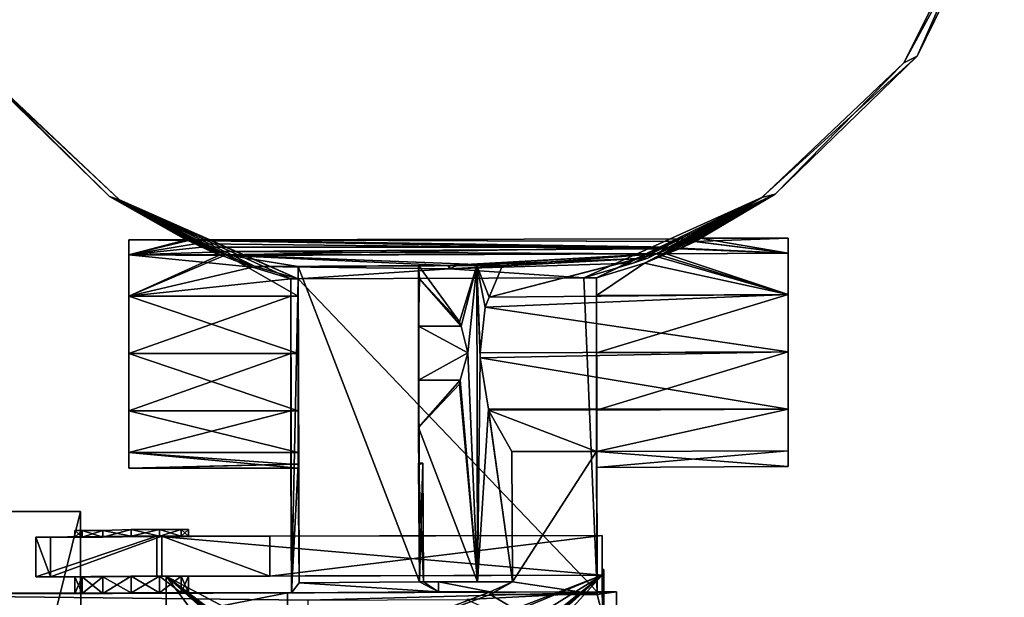
# Model space of a CAD drawing. Extents: x 0.00017 to 0.00212, y 0.00011 to 0.00295.
# Drawn here: x 0.00091 to 0.00209, y 0.00091 to 0.00161 of the extents above; entities that cross this region are included whole.
import ezdxf

# ---------------------------------------------------------------- set-up
doc = ezdxf.new("R2010")
doc.units = 0
doc.header["$MEASUREMENT"] = 0
doc.layers.add('MESH3D_003', color=252, linetype='CONTINUOUS')
doc.layers.add('MESH3D_005', color=251, linetype='CONTINUOUS')

msp = doc.modelspace()

# ---------------------------------------------------------------- linework, layer by layer
at = {"layer": 'MESH3D_003'}
for points in [[(0.002079, 0.001765, 0.003232), (0.002094, 0.001775, 0.003232), (0.001973, 0.001553, 0.003232)], [(0.001973, 0.001553, 0.003232), (0.002094, 0.001775, 0.003232), (0.001989, 0.001561, 0.003232)], [(0.002094, 0.001775, 0.003232), (0.002094, 0.001775, 0.003482), (0.001989, 0.001561, 0.003482)], [(0.002094, 0.001775, 0.003232), (0.001989, 0.001561, 0.003482), (0.001989, 0.001561, 0.003232)], [(0.002079, 0.001765, 0.003482), (0.001989, 0.001561, 0.003482), (0.002094, 0.001775, 0.003482)], [(0.001973, 0.001553, 0.003232), (0.001973, 0.001553, 0.003482), (0.002079, 0.001765, 0.003482)], [(0.001973, 0.001553, 0.003232), (0.002079, 0.001765, 0.003482), (0.002079, 0.001765, 0.003232)], [(0.001973, 0.001553, 0.003482), (0.001989, 0.001561, 0.003482), (0.002079, 0.001765, 0.003482)], [(0.000857, 0.00155, 0.003232), (0.001017, 0.001392, 0.003232), (0.000847, 0.001558, 0.003232)], [(0.001017, 0.001392, 0.003232), (0.001017, 0.001392, 0.003482), (0.000847, 0.001558, 0.003482)], [(0.001017, 0.001392, 0.003232), (0.000847, 0.001558, 0.003482), (0.000847, 0.001558, 0.003232)], [(0.000857, 0.00155, 0.003482), (0.000847, 0.001558, 0.003482), (0.001029, 0.001388, 0.003482)], [(0.001029, 0.001388, 0.003482), (0.000847, 0.001558, 0.003482), (0.001017, 0.001392, 0.003482)], [(0.001973, 0.001553, 0.003232), (0.001989, 0.001561, 0.003232), (0.001802, 0.001391, 0.003232)], [(0.001802, 0.001391, 0.003232), (0.001989, 0.001561, 0.003232), (0.001818, 0.001395, 0.003232)], [(0.001802, 0.001391, 0.003232), (0.001802, 0.001391, 0.003482), (0.001973, 0.001553, 0.003482)], [(0.001802, 0.001391, 0.003232), (0.001973, 0.001553, 0.003482), (0.001973, 0.001553, 0.003232)], [(0.001802, 0.001391, 0.003482), (0.001818, 0.001395, 0.003482), (0.001973, 0.001553, 0.003482)], [(0.001989, 0.001561, 0.003232), (0.001989, 0.001561, 0.003482), (0.001818, 0.001395, 0.003482)], [(0.001989, 0.001561, 0.003232), (0.001818, 0.001395, 0.003482), (0.001818, 0.001395, 0.003232)], [(0.001973, 0.001553, 0.003482), (0.001818, 0.001395, 0.003482), (0.001989, 0.001561, 0.003482)], [(0.001029, 0.001388, 0.003232), (0.001017, 0.001392, 0.003232), (0.000857, 0.00155, 0.003232)], [(0.000857, 0.00155, 0.003232), (0.000857, 0.00155, 0.003482), (0.001029, 0.001388, 0.003482)], [(0.000857, 0.00155, 0.003232), (0.001029, 0.001388, 0.003482), (0.001029, 0.001388, 0.003232)], [(0.001029, 0.001388, 0.003232), (0.00115, 0.001322, 0.003232), (0.001017, 0.001392, 0.003232)], [(0.001128, 0.001331, 0.003252), (0.001017, 0.001392, 0.003232), (0.00115, 0.001322, 0.003232)], [(0.001128, 0.001331, 0.003252), (0.001112, 0.001339, 0.003279), (0.001017, 0.001392, 0.003232)], [(0.001017, 0.001392, 0.003232), (0.001112, 0.001339, 0.003279), (0.001109, 0.00134, 0.0033)], [(0.001017, 0.001392, 0.003232), (0.001109, 0.00134, 0.0033), (0.001109, 0.00134, 0.003301)], [(0.001109, 0.00134, 0.003301), (0.001111, 0.001339, 0.003321), (0.001017, 0.001392, 0.003482)], [(0.001017, 0.001392, 0.003482), (0.001111, 0.001339, 0.003321), (0.00112, 0.001335, 0.003339)], [(0.001017, 0.001392, 0.003482), (0.00112, 0.001335, 0.003339), (0.001141, 0.001325, 0.003364)], [(0.001189, 0.001307, 0.003391), (0.001235, 0.001293, 0.003482), (0.001017, 0.001392, 0.003482)], [(0.001189, 0.001307, 0.003391), (0.001017, 0.001392, 0.003482), (0.001152, 0.001321, 0.00337)], [(0.001152, 0.001321, 0.00337), (0.001017, 0.001392, 0.003482), (0.001141, 0.001325, 0.003364)], [(0.001109, 0.00134, 0.003301), (0.001017, 0.001392, 0.003482), (0.001017, 0.001392, 0.003232)], [(0.001029, 0.001388, 0.003482), (0.001017, 0.001392, 0.003482), (0.001244, 0.001293, 0.003482)], [(0.001244, 0.001293, 0.003482), (0.001017, 0.001392, 0.003482), (0.001235, 0.001293, 0.003482)], [(0.001157, 0.001322, 0.003232), (0.00115, 0.001322, 0.003232), (0.001029, 0.001388, 0.003232)], [(0.001114, 0.00134, 0.003299), (0.001118, 0.001339, 0.003279), (0.001029, 0.001388, 0.003232)], [(0.001029, 0.001388, 0.003482), (0.001244, 0.001293, 0.003482), (0.001244, 0.001293, 0.003405)], [(0.001244, 0.001293, 0.003405), (0.001192, 0.001308, 0.003389), (0.001029, 0.001388, 0.003482)], [(0.001029, 0.001388, 0.003482), (0.001192, 0.001308, 0.003389), (0.001158, 0.001321, 0.003369)], [(0.001029, 0.001388, 0.003482), (0.001158, 0.001321, 0.003369), (0.001146, 0.001326, 0.003362)], [(0.001146, 0.001326, 0.003362), (0.001125, 0.001335, 0.003338), (0.001029, 0.001388, 0.003482)], [(0.001029, 0.001388, 0.003482), (0.001125, 0.001335, 0.003338), (0.001117, 0.001339, 0.00332)], [(0.001029, 0.001388, 0.003482), (0.001117, 0.001339, 0.00332), (0.001114, 0.00134, 0.003301)], [(0.001118, 0.001339, 0.003279), (0.001134, 0.001331, 0.003252), (0.001029, 0.001388, 0.003232)], [(0.001029, 0.001388, 0.003232), (0.001134, 0.001331, 0.003252), (0.001156, 0.001322, 0.003232)], [(0.001029, 0.001388, 0.003232), (0.001156, 0.001322, 0.003232), (0.001157, 0.001322, 0.003232)], [(0.001029, 0.001388, 0.003232), (0.001029, 0.001388, 0.003482), (0.001114, 0.00134, 0.003301)], [(0.001029, 0.001388, 0.003232), (0.001114, 0.00134, 0.003301), (0.001114, 0.00134, 0.003299)], [(0.001647, 0.001312, 0.003386), (0.001588, 0.001294, 0.003482), (0.001802, 0.001391, 0.003482)], [(0.001588, 0.001294, 0.003482), (0.001603, 0.001294, 0.003482), (0.001802, 0.001391, 0.003482)], [(0.001603, 0.001294, 0.003482), (0.001603, 0.001294, 0.003405), (0.001818, 0.001395, 0.003482)], [(0.001818, 0.001395, 0.003482), (0.001603, 0.001294, 0.003405), (0.001661, 0.001312, 0.003386)], [(0.001802, 0.001391, 0.003482), (0.001603, 0.001294, 0.003482), (0.001818, 0.001395, 0.003482)], [(0.001647, 0.001312, 0.003386), (0.001802, 0.001391, 0.003482), (0.001665, 0.001318, 0.003377)], [(0.001818, 0.001395, 0.003482), (0.001661, 0.001312, 0.003386), (0.001678, 0.001319, 0.003377)], [(0.001665, 0.001318, 0.003377), (0.001802, 0.001391, 0.003482), (0.001675, 0.001323, 0.00337)], [(0.001802, 0.001391, 0.003232), (0.001818, 0.001395, 0.003232), (0.001675, 0.001323, 0.003232)], [(0.001675, 0.001323, 0.003232), (0.001818, 0.001395, 0.003232), (0.001687, 0.001323, 0.003232)], [(0.001675, 0.001323, 0.003232), (0.001676, 0.001323, 0.003232), (0.001802, 0.001391, 0.003232)], [(0.001802, 0.001391, 0.003482), (0.00169, 0.001329, 0.003358), (0.001675, 0.001323, 0.00337)], [(0.001802, 0.001391, 0.003232), (0.001676, 0.001323, 0.003232), (0.001695, 0.001331, 0.003248)], [(0.001678, 0.001319, 0.003377), (0.001687, 0.001323, 0.00337), (0.001818, 0.001395, 0.003482)], [(0.001818, 0.001395, 0.003482), (0.001687, 0.001323, 0.00337), (0.001703, 0.001329, 0.003358)], [(0.001818, 0.001395, 0.003232), (0.001688, 0.001323, 0.003232), (0.001687, 0.001323, 0.003232)], [(0.001818, 0.001395, 0.003232), (0.001704, 0.00133, 0.003246), (0.001688, 0.001323, 0.003232)], [(0.001802, 0.001391, 0.003482), (0.00171, 0.001338, 0.003333), (0.00169, 0.001329, 0.003358)], [(0.001802, 0.001391, 0.003232), (0.001695, 0.001331, 0.003248), (0.001711, 0.001338, 0.003271)], [(0.001818, 0.001395, 0.003482), (0.001703, 0.001329, 0.003358), (0.001722, 0.001338, 0.003331)], [(0.001721, 0.001338, 0.00327), (0.001704, 0.00133, 0.003246), (0.001818, 0.001395, 0.003232)], [(0.001717, 0.001341, 0.003312), (0.00171, 0.001338, 0.003333), (0.001802, 0.001391, 0.003482)], [(0.001711, 0.001338, 0.003271), (0.001717, 0.001341, 0.00329), (0.001802, 0.001391, 0.003232)], [(0.001802, 0.001391, 0.003232), (0.001717, 0.001341, 0.00329), (0.001717, 0.001341, 0.003301)], [(0.001802, 0.001391, 0.003232), (0.001717, 0.001341, 0.003301), (0.001717, 0.001341, 0.003312)], [(0.001717, 0.001341, 0.003312), (0.001802, 0.001391, 0.003482), (0.001802, 0.001391, 0.003232)], [(0.001818, 0.001395, 0.003232), (0.001728, 0.001342, 0.003289), (0.001721, 0.001338, 0.00327)], [(0.001818, 0.001395, 0.003232), (0.001818, 0.001395, 0.003482), (0.001722, 0.001338, 0.003331)], [(0.001818, 0.001395, 0.003232), (0.001722, 0.001338, 0.003331), (0.001728, 0.001342, 0.003311)], [(0.001728, 0.001342, 0.003311), (0.001728, 0.001342, 0.003301), (0.001818, 0.001395, 0.003232)], [(0.001818, 0.001395, 0.003232), (0.001728, 0.001342, 0.003301), (0.001728, 0.001342, 0.003289)], [(0.001112, 0.001339, 0.003279), (0.00104, 0.001322, 0.003232), (0.001109, 0.00134, 0.0033)], [(0.001109, 0.00134, 0.0033), (0.00104, 0.001322, 0.003232), (0.00104, 0.00134, 0.003301)], [(0.00104, 0.001322, 0.00337), (0.001111, 0.001339, 0.003321), (0.00104, 0.00134, 0.003301)], [(0.00104, 0.00134, 0.003301), (0.001111, 0.001339, 0.003321), (0.001109, 0.00134, 0.003301)], [(0.00104, 0.00134, 0.003301), (0.001109, 0.00134, 0.003301), (0.001109, 0.00134, 0.0033)], [(0.00104, 0.001322, 0.003232), (0.00104, 0.001203, 0.003164), (0.00104, 0.00134, 0.003301)], [(0.00104, 0.00134, 0.003301), (0.00104, 0.001203, 0.003164), (0.00104, 0.001134, 0.003182)], [(0.00104, 0.00134, 0.003301), (0.00104, 0.001134, 0.003182), (0.00104, 0.001322, 0.00337)], [(0.001711, 0.001338, 0.003271), (0.001114, 0.00134, 0.003301), (0.001717, 0.001341, 0.003301)], [(0.00171, 0.001338, 0.003333), (0.001717, 0.001341, 0.003301), (0.001114, 0.00134, 0.003301)], [(0.001114, 0.00134, 0.003299), (0.001114, 0.00134, 0.003301), (0.001695, 0.001331, 0.003248)], [(0.001695, 0.001331, 0.003248), (0.001114, 0.00134, 0.003301), (0.001711, 0.001338, 0.003271)], [(0.001118, 0.001339, 0.003279), (0.001114, 0.00134, 0.003299), (0.001134, 0.001331, 0.003252)], [(0.001134, 0.001331, 0.003252), (0.001114, 0.00134, 0.003299), (0.001695, 0.001331, 0.003248)], [(0.00171, 0.001338, 0.003333), (0.001114, 0.00134, 0.003301), (0.00169, 0.001329, 0.003358)], [(0.00169, 0.001329, 0.003358), (0.001114, 0.00134, 0.003301), (0.001117, 0.001339, 0.00332)], [(0.001717, 0.001341, 0.003312), (0.001717, 0.001341, 0.003301), (0.00171, 0.001338, 0.003333)], [(0.001711, 0.001338, 0.003271), (0.001717, 0.001341, 0.003301), (0.001717, 0.001341, 0.00329)], [(0.001834, 0.001324, 0.003232), (0.001721, 0.001338, 0.00327), (0.001834, 0.001342, 0.003301)], [(0.001834, 0.001342, 0.003301), (0.001721, 0.001338, 0.00327), (0.001728, 0.001342, 0.003289)], [(0.001722, 0.001338, 0.003331), (0.001834, 0.001324, 0.00337), (0.001728, 0.001342, 0.003311)], [(0.001728, 0.001342, 0.003311), (0.001834, 0.001324, 0.00337), (0.001834, 0.001342, 0.003301)], [(0.001728, 0.001342, 0.003311), (0.001834, 0.001342, 0.003301), (0.001728, 0.001342, 0.003301)], [(0.001834, 0.001342, 0.003301), (0.001728, 0.001342, 0.003289), (0.001728, 0.001342, 0.003301)], [(0.001834, 0.001324, 0.00337), (0.001834, 0.001205, 0.003439), (0.001834, 0.001342, 0.003301)], [(0.001834, 0.001342, 0.003301), (0.001834, 0.001205, 0.003439), (0.001834, 0.001136, 0.00342)], [(0.001834, 0.001342, 0.003301), (0.001834, 0.001136, 0.00342), (0.001834, 0.001324, 0.003232)], [(0.001112, 0.001339, 0.003279), (0.001128, 0.001331, 0.003252), (0.00104, 0.001322, 0.003232)], [(0.00104, 0.001322, 0.00337), (0.00112, 0.001335, 0.003339), (0.001111, 0.001339, 0.003321)], [(0.001141, 0.001325, 0.003364), (0.00112, 0.001335, 0.003339), (0.00104, 0.001322, 0.00337)], [(0.00104, 0.001322, 0.003232), (0.001128, 0.001331, 0.003252), (0.00115, 0.001322, 0.003232)], [(0.001117, 0.001339, 0.00332), (0.001125, 0.001335, 0.003338), (0.00169, 0.001329, 0.003358)], [(0.00169, 0.001329, 0.003358), (0.001125, 0.001335, 0.003338), (0.001146, 0.001326, 0.003362)], [(0.001134, 0.001331, 0.003252), (0.001695, 0.001331, 0.003248), (0.001156, 0.001322, 0.003232)], [(0.00169, 0.001329, 0.003358), (0.001146, 0.001326, 0.003362), (0.001675, 0.001323, 0.00337)], [(0.001156, 0.001322, 0.003232), (0.001695, 0.001331, 0.003248), (0.001676, 0.001323, 0.003232)], [(0.001834, 0.001324, 0.00337), (0.001703, 0.001329, 0.003358), (0.001687, 0.001323, 0.00337)], [(0.001688, 0.001323, 0.003232), (0.001704, 0.00133, 0.003246), (0.001834, 0.001324, 0.003232)], [(0.001722, 0.001338, 0.003331), (0.001703, 0.001329, 0.003358), (0.001834, 0.001324, 0.00337)], [(0.001834, 0.001324, 0.003232), (0.001704, 0.00133, 0.003246), (0.001721, 0.001338, 0.00327)], [(0.00104, 0.001322, 0.00337), (0.001152, 0.001321, 0.00337), (0.001141, 0.001325, 0.003364)], [(0.00104, 0.001322, 0.003232), (0.00115, 0.001322, 0.003232), (0.00104, 0.001272, 0.003182)], [(0.00104, 0.001272, 0.003182), (0.00115, 0.001322, 0.003232), (0.001157, 0.001322, 0.003232)], [(0.00104, 0.001272, 0.00342), (0.001189, 0.001307, 0.003391), (0.00104, 0.001322, 0.00337)], [(0.00104, 0.001322, 0.00337), (0.001189, 0.001307, 0.003391), (0.001152, 0.001321, 0.00337)], [(0.001157, 0.001322, 0.003232), (0.001244, 0.001272, 0.003182), (0.00104, 0.001272, 0.003182)], [(0.00104, 0.001322, 0.003232), (0.00104, 0.001272, 0.003182), (0.00104, 0.001203, 0.003164)], [(0.00104, 0.001322, 0.00337), (0.00104, 0.001134, 0.003182), (0.00104, 0.001084, 0.003232)], [(0.00104, 0.001322, 0.00337), (0.00104, 0.001084, 0.003232), (0.00104, 0.001272, 0.00342)], [(0.001675, 0.001323, 0.00337), (0.001146, 0.001326, 0.003362), (0.001158, 0.001321, 0.003369)], [(0.001156, 0.001322, 0.003232), (0.001676, 0.001323, 0.003232), (0.00149, 0.001309, 0.003213)], [(0.001157, 0.001322, 0.003232), (0.001156, 0.001322, 0.003232), (0.00149, 0.001309, 0.003213)], [(0.00149, 0.001309, 0.003213), (0.001244, 0.001308, 0.003213), (0.001157, 0.001322, 0.003232)], [(0.001157, 0.001322, 0.003232), (0.001244, 0.001308, 0.003213), (0.001244, 0.001272, 0.003182)], [(0.001675, 0.001323, 0.00337), (0.001158, 0.001321, 0.003369), (0.001424, 0.001309, 0.00339)], [(0.001424, 0.001309, 0.00339), (0.001158, 0.001321, 0.003369), (0.001192, 0.001308, 0.003389)], [(0.001435, 0.001309, 0.00339), (0.001675, 0.001323, 0.00337), (0.001424, 0.001309, 0.00339)], [(0.001426, 0.001305, 0.003394), (0.001647, 0.001312, 0.003386), (0.001665, 0.001318, 0.003377)], [(0.001426, 0.001305, 0.003394), (0.001665, 0.001318, 0.003377), (0.001435, 0.001309, 0.00339)], [(0.001435, 0.001309, 0.00339), (0.001665, 0.001318, 0.003377), (0.001675, 0.001323, 0.00337)], [(0.00149, 0.001309, 0.003213), (0.001676, 0.001323, 0.003232), (0.001474, 0.001271, 0.003184)], [(0.001676, 0.001323, 0.003232), (0.001675, 0.001323, 0.003232), (0.001474, 0.001271, 0.003184)], [(0.001474, 0.001271, 0.003184), (0.001675, 0.001323, 0.003232), (0.001834, 0.001274, 0.003182)], [(0.001834, 0.001274, 0.00342), (0.001678, 0.001319, 0.003377), (0.001661, 0.001312, 0.003386)], [(0.001687, 0.001323, 0.003232), (0.001834, 0.001274, 0.003182), (0.001675, 0.001323, 0.003232)], [(0.001834, 0.001274, 0.00342), (0.001687, 0.001323, 0.00337), (0.001678, 0.001319, 0.003377)], [(0.001834, 0.001324, 0.00337), (0.001687, 0.001323, 0.00337), (0.001834, 0.001274, 0.00342)], [(0.001688, 0.001323, 0.003232), (0.001834, 0.001324, 0.003232), (0.001687, 0.001323, 0.003232)], [(0.001687, 0.001323, 0.003232), (0.001834, 0.001324, 0.003232), (0.001834, 0.001274, 0.003182)], [(0.001834, 0.001324, 0.00337), (0.001834, 0.001274, 0.00342), (0.001834, 0.001205, 0.003439)], [(0.001834, 0.001324, 0.003232), (0.001834, 0.001136, 0.00342), (0.001834, 0.001086, 0.00337)], [(0.001834, 0.001324, 0.003232), (0.001834, 0.001086, 0.00337), (0.001834, 0.001274, 0.003182)], [(0.00104, 0.001272, 0.00342), (0.001235, 0.001293, 0.003405), (0.001189, 0.001307, 0.003391)], [(0.001235, 0.001293, 0.003405), (0.001235, 0.001293, 0.003482), (0.001189, 0.001307, 0.003391)], [(0.001424, 0.001309, 0.00339), (0.001192, 0.001308, 0.003389), (0.001426, 0.001305, 0.003394)], [(0.001426, 0.001305, 0.003394), (0.001192, 0.001308, 0.003389), (0.001244, 0.001293, 0.003405)], [(0.00139, 0.000928, 0.003151), (0.001244, 0.001308, 0.003151), (0.001389, 0.001309, 0.003151)], [(0.001389, 0.001309, 0.003151), (0.001244, 0.001308, 0.003151), (0.001389, 0.001309, 0.003197)], [(0.001389, 0.001309, 0.003197), (0.001244, 0.001308, 0.003151), (0.001244, 0.001308, 0.003213)], [(0.001389, 0.001309, 0.003197), (0.001244, 0.001308, 0.003213), (0.00149, 0.001309, 0.003213)], [(0.001245, 0.000927, 0.003151), (0.001244, 0.001203, 0.003164), (0.001244, 0.001308, 0.003151)], [(0.001244, 0.001308, 0.003151), (0.001244, 0.001203, 0.003164), (0.001244, 0.001272, 0.003182)], [(0.001244, 0.001308, 0.003151), (0.001244, 0.001272, 0.003182), (0.001244, 0.001308, 0.003213)], [(0.001245, 0.000927, 0.003151), (0.001244, 0.001308, 0.003151), (0.00139, 0.000928, 0.003151)], [(0.001426, 0.001305, 0.003394), (0.001244, 0.001293, 0.003405), (0.001588, 0.001294, 0.003405)], [(0.001389, 0.001236, 0.003168), (0.00139, 0.000928, 0.003151), (0.001389, 0.001309, 0.003151)], [(0.001389, 0.001236, 0.003168), (0.001389, 0.001309, 0.003151), (0.001389, 0.001293, 0.003197)], [(0.001389, 0.001293, 0.003197), (0.001389, 0.001309, 0.003151), (0.001389, 0.001309, 0.003197)], [(0.00149, 0.001309, 0.003213), (0.001459, 0.001309, 0.003157), (0.001389, 0.001309, 0.003197)], [(0.001459, 0.001309, 0.003157), (0.001438, 0.001241, 0.003169), (0.001389, 0.001309, 0.003197)], [(0.001389, 0.001309, 0.003197), (0.001438, 0.001241, 0.003169), (0.00139, 0.001293, 0.003196)], [(0.001389, 0.001309, 0.003197), (0.00139, 0.001293, 0.003196), (0.001389, 0.001293, 0.003197)], [(0.001424, 0.001309, 0.00339), (0.001426, 0.001305, 0.003394), (0.001426, 0.001309, 0.003394)], [(0.001435, 0.001309, 0.00339), (0.001424, 0.001309, 0.00339), (0.001426, 0.001309, 0.003394)], [(0.001588, 0.001294, 0.003405), (0.001647, 0.001312, 0.003386), (0.001426, 0.001305, 0.003394)], [(0.001426, 0.001305, 0.003394), (0.001435, 0.001309, 0.00339), (0.001426, 0.001309, 0.003394)], [(0.001459, 0.001309, 0.003157), (0.00144, 0.001236, 0.003168), (0.001438, 0.001241, 0.003169)], [(0.001448, 0.001204, 0.003164), (0.00144, 0.001236, 0.003168), (0.001459, 0.001309, 0.003157)], [(0.00146, 0.000928, 0.003157), (0.001448, 0.001204, 0.003164), (0.001459, 0.001309, 0.003157)], [(0.00149, 0.001309, 0.003213), (0.001474, 0.001271, 0.003184), (0.001459, 0.001309, 0.003157)], [(0.001459, 0.001309, 0.003157), (0.001474, 0.001271, 0.003184), (0.001469, 0.001259, 0.003175)], [(0.001469, 0.001259, 0.003175), (0.001463, 0.001204, 0.003165), (0.001459, 0.001309, 0.003157)], [(0.001459, 0.001309, 0.003157), (0.001463, 0.001204, 0.003165), (0.001463, 0.001198, 0.003164)], [(0.001459, 0.001309, 0.003157), (0.001463, 0.001198, 0.003164), (0.00146, 0.000928, 0.003157)], [(0.001588, 0.001294, 0.003405), (0.001588, 0.001294, 0.003482), (0.001647, 0.001312, 0.003386)], [(0.001603, 0.001273, 0.00342), (0.001834, 0.001274, 0.00342), (0.001661, 0.001312, 0.003386)], [(0.001603, 0.001273, 0.00342), (0.001661, 0.001312, 0.003386), (0.001603, 0.001294, 0.003405)], [(0.00104, 0.001272, 0.00342), (0.001235, 0.001272, 0.00342), (0.001235, 0.001293, 0.003405)], [(0.001235, 0.001293, 0.003482), (0.001236, 0.000915, 0.003482), (0.001244, 0.001293, 0.003482)], [(0.001235, 0.001293, 0.003405), (0.001235, 0.001272, 0.00342), (0.001235, 0.001293, 0.003482)], [(0.001235, 0.001293, 0.003482), (0.001235, 0.001272, 0.00342), (0.001235, 0.001203, 0.003439)], [(0.001235, 0.001293, 0.003482), (0.001235, 0.001203, 0.003439), (0.001236, 0.000915, 0.003482)], [(0.001244, 0.001293, 0.003482), (0.001236, 0.000915, 0.003482), (0.001604, 0.000916, 0.003482)], [(0.001244, 0.001293, 0.003482), (0.001588, 0.001294, 0.003482), (0.001244, 0.001293, 0.003405)], [(0.001244, 0.001293, 0.003405), (0.001588, 0.001294, 0.003482), (0.001588, 0.001294, 0.003405)], [(0.001244, 0.001293, 0.003482), (0.001604, 0.000916, 0.003482), (0.001588, 0.001294, 0.003482)], [(0.001389, 0.001236, 0.003168), (0.001389, 0.001293, 0.003197), (0.00139, 0.001293, 0.003196)], [(0.00144, 0.001236, 0.003168), (0.001389, 0.001236, 0.003168), (0.00139, 0.001293, 0.003196)], [(0.00144, 0.001236, 0.003168), (0.00139, 0.001293, 0.003196), (0.001438, 0.001241, 0.003169)], [(0.001588, 0.001294, 0.003482), (0.001604, 0.000916, 0.003482), (0.001603, 0.001294, 0.003482)], [(0.001603, 0.001273, 0.00342), (0.001603, 0.001294, 0.003405), (0.001603, 0.001294, 0.003482)], [(0.001604, 0.000916, 0.003482), (0.001603, 0.001135, 0.00342), (0.001603, 0.001294, 0.003482)], [(0.001603, 0.001294, 0.003482), (0.001603, 0.001135, 0.00342), (0.001603, 0.001204, 0.003439)], [(0.001603, 0.001294, 0.003482), (0.001603, 0.001204, 0.003439), (0.001603, 0.001273, 0.00342)], [(0.00104, 0.001203, 0.003439), (0.001235, 0.001203, 0.003439), (0.001235, 0.001272, 0.00342)], [(0.00104, 0.001203, 0.003439), (0.001235, 0.001272, 0.00342), (0.00104, 0.001272, 0.00342)], [(0.00104, 0.001272, 0.003182), (0.001244, 0.001272, 0.003182), (0.001244, 0.001203, 0.003164)], [(0.00104, 0.001272, 0.003182), (0.001244, 0.001203, 0.003164), (0.00104, 0.001203, 0.003164)], [(0.00104, 0.001272, 0.00342), (0.00104, 0.001084, 0.003232), (0.00104, 0.001065, 0.003301)], [(0.00104, 0.001272, 0.00342), (0.00104, 0.001065, 0.003301), (0.00104, 0.001203, 0.003439)], [(0.001474, 0.001271, 0.003184), (0.001834, 0.001274, 0.003182), (0.001469, 0.001259, 0.003175)], [(0.001469, 0.001259, 0.003175), (0.001834, 0.001274, 0.003182), (0.001834, 0.001205, 0.003164)], [(0.001603, 0.001204, 0.003439), (0.001834, 0.001205, 0.003439), (0.001834, 0.001274, 0.00342)], [(0.001603, 0.001204, 0.003439), (0.001834, 0.001274, 0.00342), (0.001603, 0.001273, 0.00342)], [(0.001834, 0.001274, 0.003182), (0.001834, 0.001086, 0.00337), (0.001834, 0.001067, 0.003301)], [(0.001834, 0.001274, 0.003182), (0.001834, 0.001067, 0.003301), (0.001834, 0.001205, 0.003164)], [(0.001834, 0.001205, 0.003164), (0.001463, 0.001204, 0.003165), (0.001469, 0.001259, 0.003175)], [(0.001448, 0.001204, 0.003164), (0.001389, 0.001171, 0.003168), (0.001389, 0.001236, 0.003168)], [(0.001448, 0.001204, 0.003164), (0.001389, 0.001236, 0.003168), (0.00144, 0.001236, 0.003168)], [(0.001389, 0.001171, 0.003168), (0.00139, 0.000928, 0.003151), (0.001389, 0.001236, 0.003168)], [(0.00104, 0.001134, 0.00342), (0.001235, 0.001134, 0.00342), (0.001235, 0.001203, 0.003439)], [(0.00104, 0.001134, 0.00342), (0.001235, 0.001203, 0.003439), (0.00104, 0.001203, 0.003439)], [(0.00104, 0.001203, 0.003164), (0.001244, 0.001203, 0.003164), (0.001244, 0.001134, 0.003182)], [(0.00104, 0.001203, 0.003164), (0.001244, 0.001134, 0.003182), (0.00104, 0.001134, 0.003182)], [(0.00104, 0.001203, 0.003439), (0.00104, 0.001065, 0.003301), (0.00104, 0.001084, 0.00337)], [(0.00104, 0.001203, 0.003439), (0.00104, 0.001084, 0.00337), (0.00104, 0.001134, 0.00342)], [(0.001235, 0.001134, 0.00342), (0.001236, 0.000915, 0.003482), (0.001235, 0.001203, 0.003439)], [(0.001245, 0.000927, 0.003151), (0.001244, 0.001134, 0.003182), (0.001244, 0.001203, 0.003164)], [(0.001439, 0.001171, 0.003168), (0.001389, 0.001171, 0.003168), (0.001448, 0.001204, 0.003164)], [(0.00146, 0.000928, 0.003157), (0.001439, 0.001171, 0.003168), (0.001448, 0.001204, 0.003164)], [(0.00146, 0.000928, 0.003157), (0.001463, 0.001198, 0.003164), (0.001473, 0.001136, 0.003182)], [(0.001834, 0.001136, 0.003182), (0.001463, 0.001198, 0.003164), (0.001834, 0.001205, 0.003164)], [(0.001834, 0.001205, 0.003164), (0.001463, 0.001198, 0.003164), (0.001463, 0.001204, 0.003165)], [(0.001834, 0.001136, 0.003182), (0.001473, 0.001136, 0.003182), (0.001463, 0.001198, 0.003164)], [(0.001603, 0.001135, 0.00342), (0.001834, 0.001136, 0.00342), (0.001834, 0.001205, 0.003439)], [(0.001603, 0.001135, 0.00342), (0.001834, 0.001205, 0.003439), (0.001603, 0.001204, 0.003439)], [(0.001834, 0.001205, 0.003164), (0.001834, 0.001067, 0.003301), (0.001834, 0.001086, 0.003232)], [(0.001834, 0.001205, 0.003164), (0.001834, 0.001086, 0.003232), (0.001834, 0.001136, 0.003182)], [(0.001438, 0.001166, 0.003169), (0.001389, 0.001114, 0.003197), (0.001439, 0.001171, 0.003168)], [(0.001439, 0.001171, 0.003168), (0.001389, 0.001114, 0.003197), (0.001389, 0.001171, 0.003168)], [(0.001389, 0.001114, 0.003197), (0.00139, 0.000928, 0.003197), (0.001389, 0.001171, 0.003168)], [(0.001389, 0.001171, 0.003168), (0.00139, 0.000928, 0.003197), (0.00139, 0.000928, 0.003151)], [(0.00146, 0.000928, 0.003157), (0.001389, 0.001114, 0.003197), (0.001438, 0.001166, 0.003169)], [(0.001438, 0.001166, 0.003169), (0.001439, 0.001171, 0.003168), (0.00146, 0.000928, 0.003157)], [(0.00104, 0.001084, 0.00337), (0.001235, 0.001134, 0.00342), (0.00104, 0.001134, 0.00342)], [(0.00104, 0.001084, 0.00337), (0.001235, 0.001084, 0.00337), (0.001235, 0.001134, 0.00342)], [(0.00104, 0.001134, 0.003182), (0.001244, 0.001134, 0.003182), (0.001244, 0.001084, 0.003232)], [(0.00104, 0.001134, 0.003182), (0.001244, 0.001084, 0.003232), (0.00104, 0.001084, 0.003232)], [(0.001235, 0.001084, 0.00337), (0.001236, 0.000915, 0.003482), (0.001235, 0.001134, 0.00342)], [(0.001244, 0.001084, 0.003232), (0.001244, 0.001134, 0.003182), (0.001245, 0.000927, 0.003151)], [(0.00146, 0.000928, 0.003157), (0.001473, 0.001136, 0.003182), (0.001502, 0.000928, 0.003232)], [(0.001603, 0.001085, 0.003232), (0.001473, 0.001135, 0.003182), (0.001834, 0.001136, 0.003182)], [(0.001473, 0.001135, 0.003182), (0.001473, 0.001136, 0.003182), (0.001834, 0.001136, 0.003182)], [(0.001502, 0.000928, 0.003232), (0.001473, 0.001136, 0.003182), (0.001473, 0.001135, 0.003182)], [(0.001501, 0.001085, 0.003232), (0.001473, 0.001135, 0.003182), (0.001603, 0.001085, 0.003232)], [(0.001502, 0.000928, 0.003232), (0.001473, 0.001135, 0.003182), (0.001501, 0.001085, 0.003232)], [(0.001834, 0.001136, 0.003182), (0.001834, 0.001086, 0.003232), (0.001603, 0.001085, 0.003232)], [(0.001603, 0.001085, 0.00337), (0.001834, 0.001086, 0.00337), (0.001834, 0.001136, 0.00342)], [(0.001603, 0.001085, 0.00337), (0.001834, 0.001136, 0.00342), (0.001603, 0.001135, 0.00342)], [(0.001604, 0.000916, 0.003482), (0.001603, 0.001085, 0.00337), (0.001603, 0.001135, 0.00342)], [(0.00139, 0.000928, 0.003197), (0.001389, 0.001114, 0.003197), (0.00146, 0.000928, 0.003157)], [(0.00104, 0.001065, 0.003301), (0.001235, 0.00107, 0.003337), (0.00104, 0.001084, 0.00337)], [(0.00104, 0.001084, 0.00337), (0.001235, 0.00107, 0.003337), (0.001235, 0.001084, 0.00337)], [(0.00104, 0.001084, 0.003232), (0.001244, 0.001084, 0.003232), (0.001244, 0.001065, 0.003301)], [(0.00104, 0.001084, 0.003232), (0.001244, 0.001065, 0.003301), (0.00104, 0.001065, 0.003301)], [(0.001235, 0.00107, 0.003337), (0.001236, 0.000915, 0.003337), (0.001235, 0.001084, 0.00337)], [(0.001235, 0.001084, 0.00337), (0.001236, 0.000915, 0.003337), (0.001236, 0.000915, 0.003482)], [(0.001244, 0.001084, 0.003232), (0.001245, 0.000927, 0.003151), (0.001244, 0.001065, 0.003301)], [(0.001501, 0.001085, 0.003232), (0.001603, 0.001085, 0.003232), (0.001502, 0.000928, 0.003232)], [(0.001502, 0.000928, 0.003232), (0.001603, 0.001085, 0.003232), (0.001604, 0.000913, 0.003232)], [(0.001603, 0.001085, 0.003232), (0.001834, 0.001086, 0.003232), (0.001834, 0.001067, 0.003301)], [(0.001603, 0.001066, 0.003301), (0.001834, 0.001067, 0.003301), (0.001834, 0.001086, 0.00337)], [(0.001603, 0.001066, 0.003301), (0.001834, 0.001086, 0.00337), (0.001603, 0.001085, 0.00337)], [(0.001603, 0.001085, 0.003232), (0.001834, 0.001067, 0.003301), (0.001603, 0.001066, 0.003301)], [(0.001604, 0.000916, 0.003331), (0.001604, 0.000913, 0.003232), (0.001603, 0.001085, 0.003232)], [(0.001604, 0.000916, 0.003331), (0.001603, 0.001085, 0.003232), (0.001603, 0.001066, 0.003301)], [(0.001603, 0.001066, 0.003301), (0.001603, 0.001085, 0.00337), (0.001604, 0.000916, 0.003482)], [(0.00104, 0.001065, 0.003301), (0.001244, 0.001065, 0.003301), (0.001244, 0.00107, 0.003337)], [(0.00104, 0.001065, 0.003301), (0.001244, 0.00107, 0.003337), (0.001235, 0.00107, 0.003337)], [(0.001244, 0.00107, 0.003337), (0.001236, 0.000915, 0.003337), (0.001235, 0.00107, 0.003337)], [(0.001245, 0.000927, 0.003337), (0.001236, 0.000915, 0.003337), (0.001244, 0.00107, 0.003337)], [(0.001244, 0.001065, 0.003301), (0.001245, 0.000927, 0.003337), (0.001244, 0.00107, 0.003337)], [(0.001394, 0.001071, 0.003337), (0.001389, 0.001071, 0.003337), (0.001389, 0.001069, 0.003328)], [(0.00139, 0.000928, 0.003337), (0.001389, 0.001071, 0.003337), (0.001394, 0.001071, 0.003337)], [(0.001389, 0.001069, 0.003328), (0.001389, 0.001071, 0.003337), (0.00139, 0.000928, 0.003328)], [(0.00139, 0.000928, 0.003328), (0.001389, 0.001071, 0.003337), (0.00139, 0.000928, 0.003337)], [(0.001394, 0.001071, 0.003337), (0.001389, 0.001069, 0.003328), (0.001395, 0.000928, 0.003337)], [(0.001395, 0.000928, 0.003337), (0.001389, 0.001069, 0.003328), (0.00139, 0.000928, 0.003328)], [(0.001394, 0.001071, 0.003337), (0.001395, 0.000928, 0.003337), (0.00139, 0.000928, 0.003337)], [(0.001244, 0.001065, 0.003301), (0.001245, 0.000927, 0.003151), (0.001245, 0.000927, 0.003337)], [(0.001604, 0.000916, 0.003331), (0.001603, 0.001066, 0.003301), (0.001604, 0.000916, 0.003482)], [(0.000984, 0.00099, 0.003344), (0.000984, 0.00099, 0.003276), (0.000975, 0.00099, 0.00331)], [(0.000984, 0.00099, 0.003276), (0.000984, 0.000982, 0.003276), (0.000975, 0.000982, 0.00331)], [(0.000984, 0.00099, 0.003276), (0.000975, 0.000982, 0.00331), (0.000975, 0.00099, 0.00331)], [(0.000975, 0.00099, 0.00331), (0.000975, 0.000982, 0.00331), (0.000984, 0.000982, 0.003344)], [(0.000975, 0.00099, 0.00331), (0.000984, 0.000982, 0.003344), (0.000984, 0.00099, 0.003344)], [(0.001009, 0.00099, 0.00337), (0.001009, 0.00099, 0.003251), (0.000984, 0.00099, 0.003276)], [(0.001009, 0.00099, 0.00337), (0.000984, 0.00099, 0.003276), (0.000984, 0.00099, 0.003344)], [(0.001009, 0.00099, 0.003251), (0.001009, 0.000982, 0.003251), (0.000984, 0.000982, 0.003276)], [(0.001009, 0.00099, 0.003251), (0.000984, 0.000982, 0.003276), (0.000984, 0.00099, 0.003276)], [(0.000984, 0.00099, 0.003344), (0.000984, 0.000982, 0.003344), (0.001009, 0.000982, 0.00337)], [(0.000984, 0.00099, 0.003344), (0.001009, 0.000982, 0.00337), (0.001009, 0.00099, 0.00337)], [(0.001043, 0.000991, 0.003379), (0.001043, 0.000991, 0.003242), (0.001009, 0.00099, 0.003251)], [(0.001043, 0.000991, 0.003379), (0.001009, 0.00099, 0.003251), (0.001009, 0.00099, 0.00337)], [(0.001009, 0.00099, 0.00337), (0.001043, 0.000983, 0.003379), (0.001043, 0.000991, 0.003379)], [(0.001043, 0.000991, 0.003242), (0.001043, 0.000983, 0.003242), (0.001009, 0.000982, 0.003251)], [(0.001043, 0.000991, 0.003242), (0.001009, 0.000982, 0.003251), (0.001009, 0.00099, 0.003251)], [(0.001009, 0.00099, 0.00337), (0.001009, 0.000982, 0.00337), (0.001043, 0.000983, 0.003379)], [(0.001077, 0.000991, 0.003251), (0.001043, 0.000991, 0.003379), (0.001077, 0.000991, 0.00337)], [(0.001077, 0.000991, 0.003251), (0.001043, 0.000991, 0.003242), (0.001043, 0.000991, 0.003379)], [(0.001043, 0.000991, 0.003379), (0.001043, 0.000983, 0.003379), (0.001077, 0.000983, 0.00337)], [(0.001043, 0.000991, 0.003379), (0.001077, 0.000983, 0.00337), (0.001077, 0.000991, 0.00337)], [(0.001077, 0.000991, 0.003251), (0.001077, 0.000983, 0.003251), (0.001043, 0.000983, 0.003242)], [(0.001077, 0.000991, 0.003251), (0.001043, 0.000983, 0.003242), (0.001043, 0.000991, 0.003242)], [(0.00161, 0.000984, 0.004103), (0.001074, 0.000983, 0.004103), (0.00161, 0.000936, 0.004103)], [(0.00121, 0.000983, 0.003753), (0.001074, 0.000983, 0.004103), (0.00161, 0.000984, 0.004103)], [(0.001077, 0.000991, 0.003251), (0.001077, 0.000991, 0.00337), (0.001103, 0.000991, 0.003276)], [(0.001103, 0.000991, 0.003276), (0.001077, 0.000991, 0.00337), (0.001103, 0.000991, 0.003344)], [(0.001077, 0.000991, 0.00337), (0.001077, 0.000983, 0.00337), (0.001103, 0.000983, 0.003344)], [(0.001077, 0.000991, 0.00337), (0.001103, 0.000983, 0.003344), (0.001103, 0.000991, 0.003344)], [(0.001103, 0.000991, 0.003276), (0.001103, 0.000983, 0.003276), (0.001077, 0.000983, 0.003251)], [(0.001103, 0.000991, 0.003276), (0.001077, 0.000983, 0.003251), (0.001077, 0.000991, 0.003251)], [(0.001103, 0.000991, 0.003276), (0.001103, 0.000991, 0.003344), (0.001112, 0.000991, 0.00331)], [(0.001103, 0.000991, 0.003344), (0.001103, 0.000983, 0.003344), (0.001112, 0.000983, 0.00331)], [(0.001103, 0.000991, 0.003344), (0.001112, 0.000983, 0.00331), (0.001112, 0.000991, 0.00331)], [(0.001112, 0.000991, 0.00331), (0.001112, 0.000983, 0.00331), (0.001103, 0.000983, 0.003276)], [(0.001112, 0.000991, 0.00331), (0.001103, 0.000983, 0.003276), (0.001103, 0.000991, 0.003276)], [(0.00121, 0.000983, 0.003753), (0.00161, 0.000984, 0.003953), (0.00121, 0.000935, 0.003753)], [(0.00121, 0.000935, 0.003753), (0.00161, 0.000984, 0.003953), (0.00161, 0.000936, 0.003953)], [(0.00121, 0.000983, 0.003753), (0.00161, 0.000984, 0.004103), (0.00161, 0.000984, 0.003953)], [(0.00161, 0.000943, 0.003981), (0.00161, 0.000936, 0.003953), (0.00161, 0.000984, 0.003953)], [(0.00161, 0.000943, 0.003981), (0.00161, 0.000984, 0.003953), (0.00161, 0.000943, 0.004092)], [(0.00161, 0.000943, 0.004092), (0.00161, 0.000984, 0.003953), (0.00161, 0.000984, 0.004103)], [(0.00161, 0.000943, 0.004092), (0.00161, 0.000984, 0.004103), (0.00161, 0.000936, 0.004092)], [(0.00161, 0.000936, 0.004092), (0.00161, 0.000984, 0.004103), (0.00161, 0.000936, 0.004103)], [(0.000928, 0.000982, 0.003825), (0.001074, 0.000983, 0.004103), (0.00121, 0.000983, 0.003753)], [(0.00121, 0.000983, 0.003753), (0.001077, 0.000983, 0.00337), (0.000928, 0.000982, 0.003825)], [(0.000928, 0.000982, 0.003825), (0.001077, 0.000983, 0.00337), (0.001043, 0.000983, 0.003379)], [(0.000928, 0.000982, 0.003825), (0.001043, 0.000983, 0.003379), (0.001009, 0.000982, 0.00337)], [(0.000928, 0.000982, 0.003825), (0.000928, 0.000934, 0.003825), (0.001074, 0.000983, 0.004103)], [(0.001074, 0.000983, 0.004103), (0.000928, 0.000934, 0.003825), (0.001074, 0.000935, 0.004103)], [(0.000946, 0.000982, 0.002353), (0.000946, 0.000934, 0.002353), (0.000928, 0.000982, 0.003825)], [(0.000928, 0.000982, 0.003825), (0.000946, 0.000934, 0.002353), (0.000928, 0.000934, 0.003825)], [(0.001009, 0.000982, 0.00337), (0.000984, 0.000982, 0.003344), (0.000928, 0.000982, 0.003825)], [(0.000928, 0.000982, 0.003825), (0.000984, 0.000982, 0.003344), (0.000975, 0.000982, 0.00331)], [(0.000928, 0.000982, 0.003825), (0.000975, 0.000982, 0.00331), (0.000946, 0.000982, 0.002353)], [(0.000946, 0.000982, 0.002353), (0.00108, 0.000983, 0.002353), (0.000946, 0.000934, 0.002353)], [(0.000946, 0.000934, 0.002353), (0.00108, 0.000983, 0.002353), (0.00108, 0.000935, 0.002353)], [(0.000946, 0.000982, 0.002353), (0.001009, 0.000982, 0.003251), (0.00108, 0.000983, 0.002353)], [(0.000975, 0.000982, 0.00331), (0.000984, 0.000982, 0.003276), (0.000946, 0.000982, 0.002353)], [(0.000946, 0.000982, 0.002353), (0.000984, 0.000982, 0.003276), (0.001009, 0.000982, 0.003251)], [(0.00108, 0.000983, 0.002353), (0.001009, 0.000982, 0.003251), (0.001043, 0.000983, 0.003242)], [(0.00108, 0.000983, 0.002353), (0.001043, 0.000983, 0.003242), (0.001077, 0.000983, 0.003251)], [(0.00161, 0.000936, 0.004103), (0.001074, 0.000983, 0.004103), (0.001074, 0.000935, 0.004103)], [(0.001077, 0.000983, 0.003251), (0.001103, 0.000983, 0.003276), (0.00108, 0.000983, 0.002353)], [(0.00121, 0.000983, 0.003753), (0.001103, 0.000983, 0.003344), (0.001077, 0.000983, 0.00337)], [(0.00108, 0.000935, 0.002353), (0.00108, 0.000983, 0.002353), (0.00121, 0.000935, 0.003753)], [(0.00121, 0.000935, 0.003753), (0.00108, 0.000983, 0.002353), (0.00121, 0.000983, 0.003753)], [(0.00108, 0.000983, 0.002353), (0.001103, 0.000983, 0.003276), (0.001112, 0.000983, 0.00331)], [(0.00108, 0.000983, 0.002353), (0.001112, 0.000983, 0.00331), (0.00121, 0.000983, 0.003753)], [(0.001112, 0.000983, 0.00331), (0.001103, 0.000983, 0.003344), (0.00121, 0.000983, 0.003753)], [(0.001613, 0.000504, 0.003981), (0.00161, 0.000936, 0.003981), (0.001612, 0.000943, 0.003981)], [(0.001612, 0.000943, 0.003981), (0.00161, 0.000936, 0.003981), (0.00161, 0.000943, 0.003981)], [(0.00161, 0.000943, 0.004092), (0.001612, 0.000943, 0.004092), (0.00161, 0.000943, 0.003981)], [(0.00161, 0.000943, 0.003981), (0.001612, 0.000943, 0.004092), (0.001612, 0.000943, 0.003981)], [(0.001612, 0.000943, 0.004092), (0.00161, 0.000943, 0.004092), (0.001613, 0.000504, 0.004092)], [(0.001613, 0.000504, 0.004092), (0.00161, 0.000943, 0.004092), (0.00161, 0.000936, 0.004092)], [(0.00161, 0.000936, 0.003981), (0.00161, 0.000936, 0.003953), (0.00161, 0.000943, 0.003981)], [(0.001613, 0.000504, 0.003981), (0.001612, 0.000943, 0.003981), (0.001613, 0.000504, 0.004092)], [(0.001613, 0.000504, 0.004092), (0.001612, 0.000943, 0.003981), (0.001612, 0.000943, 0.004092)], [(0.001085, 0.000935, 0.003981), (0.001074, 0.000935, 0.004103), (0.000928, 0.000934, 0.003825)], [(0.000928, 0.000934, 0.003825), (0.001009, 0.000934, 0.00337), (0.001085, 0.000935, 0.003981)], [(0.000946, 0.000934, 0.002353), (0.000975, 0.000934, 0.00331), (0.000928, 0.000934, 0.003825)], [(0.000975, 0.000934, 0.00331), (0.000984, 0.000934, 0.003344), (0.000928, 0.000934, 0.003825)], [(0.000928, 0.000934, 0.003825), (0.000984, 0.000934, 0.003344), (0.001009, 0.000934, 0.00337)], [(0.00108, 0.000935, 0.002353), (0.001043, 0.000935, 0.003242), (0.000946, 0.000934, 0.002353)], [(0.000946, 0.000934, 0.002353), (0.001043, 0.000935, 0.003242), (0.001009, 0.000934, 0.003251)], [(0.000984, 0.000934, 0.003276), (0.000975, 0.000934, 0.00331), (0.000946, 0.000934, 0.002353)], [(0.000946, 0.000934, 0.002353), (0.001009, 0.000934, 0.003251), (0.000984, 0.000934, 0.003276)], [(0.000984, 0.000934, 0.003276), (0.000984, 0.000914, 0.003276), (0.000975, 0.000914, 0.00331)], [(0.000984, 0.000934, 0.003276), (0.000975, 0.000914, 0.00331), (0.000975, 0.000934, 0.00331)], [(0.000975, 0.000934, 0.00331), (0.000975, 0.000914, 0.00331), (0.000984, 0.000914, 0.003344)], [(0.000975, 0.000934, 0.00331), (0.000984, 0.000914, 0.003344), (0.000984, 0.000934, 0.003344)], [(0.001009, 0.000934, 0.003251), (0.001009, 0.000914, 0.003251), (0.000984, 0.000914, 0.003276)], [(0.001009, 0.000934, 0.003251), (0.000984, 0.000914, 0.003276), (0.000984, 0.000934, 0.003276)], [(0.000984, 0.000934, 0.003344), (0.000984, 0.000914, 0.003344), (0.001009, 0.000914, 0.00337)], [(0.000984, 0.000934, 0.003344), (0.001009, 0.000914, 0.00337), (0.001009, 0.000934, 0.00337)], [(0.001009, 0.000934, 0.00337), (0.001043, 0.000915, 0.003379), (0.001043, 0.000935, 0.003379)], [(0.001043, 0.000935, 0.003242), (0.001043, 0.000915, 0.003242), (0.001009, 0.000914, 0.003251)], [(0.001043, 0.000935, 0.003242), (0.001009, 0.000914, 0.003251), (0.001009, 0.000934, 0.003251)], [(0.001085, 0.000935, 0.003981), (0.001009, 0.000934, 0.00337), (0.001043, 0.000935, 0.003379)], [(0.001009, 0.000934, 0.00337), (0.001009, 0.000914, 0.00337), (0.001043, 0.000915, 0.003379)], [(0.001043, 0.000935, 0.003379), (0.001043, 0.000915, 0.003379), (0.001077, 0.000915, 0.00337)], [(0.001043, 0.000935, 0.003379), (0.001077, 0.000915, 0.00337), (0.001077, 0.000935, 0.00337)], [(0.001077, 0.000935, 0.003251), (0.001077, 0.000915, 0.003251), (0.001043, 0.000915, 0.003242)], [(0.001077, 0.000935, 0.003251), (0.001043, 0.000915, 0.003242), (0.001043, 0.000935, 0.003242)], [(0.00108, 0.000935, 0.002353), (0.001077, 0.000935, 0.003251), (0.001043, 0.000935, 0.003242)], [(0.001085, 0.000935, 0.003981), (0.001043, 0.000935, 0.003379), (0.00121, 0.000935, 0.003753)], [(0.00121, 0.000935, 0.003753), (0.001043, 0.000935, 0.003379), (0.001077, 0.000935, 0.00337)], [(0.001085, 0.000935, 0.004092), (0.00161, 0.000936, 0.004103), (0.001074, 0.000935, 0.004103)], [(0.001085, 0.000935, 0.004092), (0.001074, 0.000935, 0.004103), (0.001085, 0.000935, 0.003981)], [(0.001077, 0.000935, 0.00337), (0.001077, 0.000915, 0.00337), (0.001103, 0.000915, 0.003344)], [(0.001077, 0.000935, 0.00337), (0.001103, 0.000915, 0.003344), (0.001103, 0.000935, 0.003344)], [(0.001103, 0.000935, 0.003276), (0.001103, 0.000915, 0.003276), (0.001077, 0.000915, 0.003251)], [(0.001103, 0.000935, 0.003276), (0.001077, 0.000915, 0.003251), (0.001077, 0.000935, 0.003251)], [(0.001103, 0.000935, 0.003276), (0.001077, 0.000935, 0.003251), (0.00108, 0.000935, 0.002353)], [(0.00121, 0.000935, 0.003753), (0.001077, 0.000935, 0.00337), (0.001103, 0.000935, 0.003344)], [(0.001103, 0.000935, 0.003276), (0.00108, 0.000935, 0.002353), (0.001112, 0.000935, 0.00331)], [(0.001112, 0.000935, 0.00331), (0.00108, 0.000935, 0.002353), (0.00121, 0.000935, 0.003753)], [(0.00161, 0.000936, 0.003981), (0.001355, 0.000732, 0.003981), (0.001085, 0.000935, 0.003981)], [(0.001085, 0.000935, 0.004092), (0.001305, 0.000818, 0.004092), (0.00161, 0.000936, 0.004092)], [(0.00121, 0.000935, 0.003753), (0.00161, 0.000936, 0.003981), (0.001085, 0.000935, 0.003981)], [(0.00161, 0.000936, 0.004092), (0.00161, 0.000936, 0.004103), (0.001085, 0.000935, 0.004092)], [(0.001085, 0.000935, 0.003981), (0.001355, 0.000732, 0.003981), (0.001345, 0.000735, 0.003981)], [(0.001345, 0.000735, 0.003981), (0.001336, 0.000732, 0.003981), (0.001085, 0.000935, 0.003981)], [(0.001085, 0.000935, 0.003981), (0.001336, 0.000732, 0.003981), (0.001329, 0.000725, 0.003981)], [(0.001085, 0.000935, 0.003981), (0.001329, 0.000725, 0.003981), (0.001086, 0.000503, 0.003981)], [(0.001086, 0.000503, 0.003981), (0.001086, 0.000503, 0.004092), (0.001085, 0.000935, 0.003981)], [(0.001085, 0.000935, 0.003981), (0.001086, 0.000503, 0.004092), (0.001085, 0.000935, 0.004092)], [(0.001086, 0.000503, 0.004092), (0.001247, 0.000718, 0.004092), (0.001085, 0.000935, 0.004092)], [(0.001247, 0.000718, 0.004092), (0.001263, 0.000776, 0.004092), (0.001085, 0.000935, 0.004092)], [(0.001085, 0.000935, 0.004092), (0.001263, 0.000776, 0.004092), (0.001305, 0.000818, 0.004092)], [(0.001103, 0.000935, 0.003344), (0.001103, 0.000915, 0.003344), (0.001112, 0.000915, 0.00331)], [(0.001103, 0.000935, 0.003344), (0.001112, 0.000915, 0.00331), (0.001112, 0.000935, 0.00331)], [(0.001112, 0.000935, 0.00331), (0.001112, 0.000915, 0.00331), (0.001103, 0.000915, 0.003276)], [(0.001112, 0.000935, 0.00331), (0.001103, 0.000915, 0.003276), (0.001103, 0.000935, 0.003276)], [(0.001112, 0.000935, 0.00331), (0.00121, 0.000935, 0.003753), (0.001103, 0.000935, 0.003344)], [(0.00161, 0.000936, 0.003953), (0.00161, 0.000936, 0.003981), (0.00121, 0.000935, 0.003753)], [(0.001245, 0.000927, 0.003337), (0.001413, 0.000916, 0.003337), (0.001236, 0.000915, 0.003337)], [(0.00139, 0.000928, 0.003337), (0.001413, 0.000916, 0.003337), (0.001245, 0.000927, 0.003337)], [(0.00139, 0.000928, 0.003337), (0.001245, 0.000927, 0.003337), (0.00139, 0.000928, 0.003328)], [(0.00139, 0.000928, 0.003328), (0.001245, 0.000927, 0.003337), (0.001245, 0.000927, 0.003151)], [(0.00139, 0.000928, 0.003328), (0.001245, 0.000927, 0.003151), (0.00139, 0.000928, 0.003197)], [(0.00139, 0.000928, 0.003197), (0.001245, 0.000927, 0.003151), (0.00139, 0.000928, 0.003151)], [(0.00161, 0.000936, 0.004092), (0.001305, 0.000818, 0.004092), (0.001363, 0.000834, 0.004092)], [(0.00161, 0.000936, 0.003981), (0.001362, 0.000725, 0.003981), (0.001355, 0.000732, 0.003981)], [(0.001364, 0.000715, 0.003981), (0.001362, 0.000725, 0.003981), (0.00161, 0.000936, 0.003981)], [(0.001363, 0.000834, 0.004092), (0.001421, 0.000819, 0.004092), (0.00161, 0.000936, 0.004092)], [(0.001613, 0.000504, 0.003981), (0.001364, 0.000715, 0.003981), (0.00161, 0.000936, 0.003981)], [(0.00139, 0.000928, 0.003337), (0.001395, 0.000928, 0.003337), (0.001413, 0.000916, 0.003337)], [(0.00146, 0.000928, 0.003157), (0.001502, 0.000928, 0.003232), (0.00139, 0.000928, 0.003197)], [(0.00139, 0.000928, 0.003197), (0.001502, 0.000928, 0.003232), (0.001413, 0.000928, 0.003232)], [(0.00139, 0.000928, 0.003197), (0.001413, 0.000928, 0.003232), (0.00139, 0.000928, 0.003328)], [(0.00139, 0.000928, 0.003328), (0.001413, 0.000928, 0.003232), (0.001413, 0.000928, 0.003337)], [(0.00139, 0.000928, 0.003328), (0.001413, 0.000928, 0.003337), (0.001395, 0.000928, 0.003337)], [(0.001395, 0.000928, 0.003337), (0.001413, 0.000928, 0.003337), (0.001413, 0.000916, 0.003337)], [(0.001413, 0.000916, 0.003232), (0.001413, 0.000916, 0.003337), (0.001413, 0.000928, 0.003232)], [(0.001413, 0.000928, 0.003232), (0.001413, 0.000916, 0.003337), (0.001413, 0.000928, 0.003337)], [(0.001413, 0.000916, 0.003232), (0.001413, 0.000928, 0.003232), (0.001475, 0.000916, 0.003232)], [(0.001475, 0.000916, 0.003232), (0.001413, 0.000928, 0.003232), (0.001502, 0.000928, 0.003232)], [(0.00161, 0.000936, 0.004092), (0.001421, 0.000819, 0.004092), (0.001464, 0.000777, 0.004092)], [(0.00161, 0.000936, 0.004092), (0.001464, 0.000777, 0.004092), (0.001613, 0.000504, 0.004092)], [(0.001475, 0.000916, 0.003232), (0.001502, 0.000928, 0.003232), (0.001475, 0.000913, 0.003232)], [(0.001475, 0.000913, 0.003232), (0.001502, 0.000928, 0.003232), (0.001604, 0.000913, 0.003232)], [(0.000656, 0.000913, 0.003531), (0.000984, 0.000914, 0.003344), (0.000178, 0.000912, 0.003269)], [(0.000178, 0.000912, 0.003269), (0.000984, 0.000914, 0.003344), (0.000975, 0.000914, 0.00331)], [(0.000178, 0.000912, 0.003269), (0.000975, 0.000914, 0.00331), (0.000307, 0.000912, 0.002895)], [(0.000307, 0.000912, 0.002895), (0.000975, 0.000914, 0.00331), (0.000984, 0.000914, 0.003276)], [(0.000307, 0.000912, 0.002895), (0.000984, 0.000914, 0.003276), (0.000756, 0.000914, 0.003045)], [(0.001236, 0.000915, 0.003482), (0.000656, 0.000913, 0.003531), (0.001604, 0.000916, 0.003482)], [(0.001604, 0.000916, 0.003482), (0.000656, 0.000913, 0.003531), (0.001627, 0.000916, 0.003516)], [(0.001256, 0.000906, 0.003522), (0.001627, 0.000916, 0.003516), (0.000656, 0.000913, 0.003531)], [(0.001043, 0.000915, 0.003379), (0.001009, 0.000914, 0.00337), (0.000656, 0.000913, 0.003531)], [(0.001236, 0.000915, 0.003482), (0.001043, 0.000915, 0.003379), (0.000656, 0.000913, 0.003531)], [(0.000656, 0.000913, 0.003531), (0.001009, 0.000914, 0.00337), (0.000984, 0.000914, 0.003344)], [(0.001256, 0.000906, 0.003522), (0.000656, 0.000913, 0.003531), (0.001256, 0.000822, 0.003522)], [(0.001256, 0.000822, 0.003522), (0.000656, 0.000913, 0.003531), (0.000656, 0.00082, 0.003531)], [(0.001043, 0.000915, 0.003242), (0.001077, 0.000915, 0.003251), (0.000756, 0.000914, 0.003045)], [(0.000756, 0.000914, 0.003045), (0.001077, 0.000915, 0.003251), (0.001236, 0.000915, 0.003337)], [(0.000756, 0.000914, 0.003045), (0.001236, 0.000915, 0.003337), (0.001231, 0.000915, 0.003045)], [(0.000756, 0.000914, 0.003045), (0.001009, 0.000914, 0.003251), (0.001043, 0.000915, 0.003242)], [(0.000756, 0.000914, 0.003045), (0.001231, 0.000915, 0.003045), (0.000756, 0.000821, 0.003045)], [(0.000756, 0.000821, 0.003045), (0.001231, 0.000915, 0.003045), (0.001231, 0.000822, 0.003045)], [(0.000756, 0.000914, 0.003045), (0.000984, 0.000914, 0.003276), (0.001009, 0.000914, 0.003251)], [(0.001077, 0.000915, 0.00337), (0.001043, 0.000915, 0.003379), (0.001236, 0.000915, 0.003482)], [(0.001077, 0.000915, 0.003251), (0.001103, 0.000915, 0.003276), (0.001236, 0.000915, 0.003337)], [(0.001236, 0.000915, 0.003482), (0.001103, 0.000915, 0.003344), (0.001077, 0.000915, 0.00337)], [(0.001236, 0.000915, 0.003337), (0.001103, 0.000915, 0.003276), (0.001112, 0.000915, 0.00331)], [(0.001236, 0.000915, 0.003482), (0.001112, 0.000915, 0.00331), (0.001103, 0.000915, 0.003344)], [(0.001236, 0.000915, 0.003337), (0.001112, 0.000915, 0.00331), (0.001236, 0.000915, 0.003482)], [(0.001231, 0.000915, 0.003045), (0.001236, 0.000915, 0.003337), (0.001413, 0.000916, 0.003232)], [(0.001231, 0.000915, 0.003045), (0.001413, 0.000916, 0.003232), (0.001475, 0.000916, 0.003232)], [(0.001475, 0.000913, 0.003232), (0.001231, 0.000822, 0.003045), (0.001475, 0.000916, 0.003232)], [(0.001475, 0.000916, 0.003232), (0.001231, 0.000822, 0.003045), (0.001231, 0.000915, 0.003045)], [(0.001475, 0.000913, 0.003232), (0.001627, 0.000823, 0.003348), (0.001231, 0.000822, 0.003045)], [(0.001236, 0.000915, 0.003337), (0.001413, 0.000916, 0.003337), (0.001413, 0.000916, 0.003232)], [(0.001447, 0.000907, 0.003519), (0.001627, 0.000916, 0.003516), (0.001256, 0.000906, 0.003522)], [(0.001447, 0.000907, 0.003519), (0.001627, 0.000823, 0.003516), (0.001627, 0.000916, 0.003516)], [(0.001475, 0.000913, 0.003232), (0.001604, 0.000913, 0.003232), (0.001604, 0.000913, 0.003331)], [(0.001604, 0.000913, 0.003331), (0.001627, 0.000823, 0.003348), (0.001475, 0.000913, 0.003232)], [(0.001604, 0.000913, 0.003331), (0.001604, 0.000913, 0.003232), (0.001604, 0.000916, 0.003331)], [(0.001604, 0.000916, 0.003482), (0.001627, 0.000916, 0.003516), (0.001604, 0.000916, 0.003331)], [(0.001604, 0.000916, 0.003331), (0.001627, 0.000916, 0.003516), (0.001627, 0.000916, 0.003348)], [(0.001604, 0.000916, 0.003331), (0.001627, 0.000916, 0.003348), (0.001604, 0.000913, 0.003331)], [(0.001604, 0.000913, 0.003331), (0.001627, 0.000916, 0.003348), (0.001627, 0.000823, 0.003348)], [(0.001627, 0.000916, 0.003516), (0.001627, 0.000823, 0.003516), (0.001627, 0.000916, 0.003348)], [(0.001627, 0.000916, 0.003348), (0.001627, 0.000823, 0.003516), (0.001627, 0.000823, 0.003348)]]:
    msp.add_3dface(points, dxfattribs=at)
at = {"layer": 'MESH3D_005'}
for points in [[(0.000982, 0.001013, 0.002323), (0.000833, 0.001013, 0.002323), (0.000982, 0.001013, 0.002649)], [(0.000982, 0.001013, 0.002649), (0.000833, 0.001013, 0.002323), (0.000833, 0.001013, 0.002649)], [(0.000833, 0.001013, 0.002323), (0.000982, 0.001013, 0.002323), (0.000834, 0.000416, 0.002323)], [(0.000982, 0.001013, 0.002649), (0.000833, 0.001013, 0.002649), (0.000983, 0.000416, 0.002649)], [(0.000983, 0.000416, 0.002649), (0.000833, 0.001013, 0.002649), (0.000834, 0.000416, 0.002649)], [(0.000834, 0.000416, 0.002323), (0.000982, 0.001013, 0.002323), (0.000983, 0.000416, 0.002323)], [(0.000983, 0.000416, 0.002323), (0.000982, 0.001013, 0.002323), (0.000983, 0.000416, 0.002649)], [(0.000983, 0.000416, 0.002649), (0.000982, 0.001013, 0.002323), (0.000982, 0.001013, 0.002649)]]:
    msp.add_3dface(points, dxfattribs=at)

doc.saveas('drawing.dxf')
